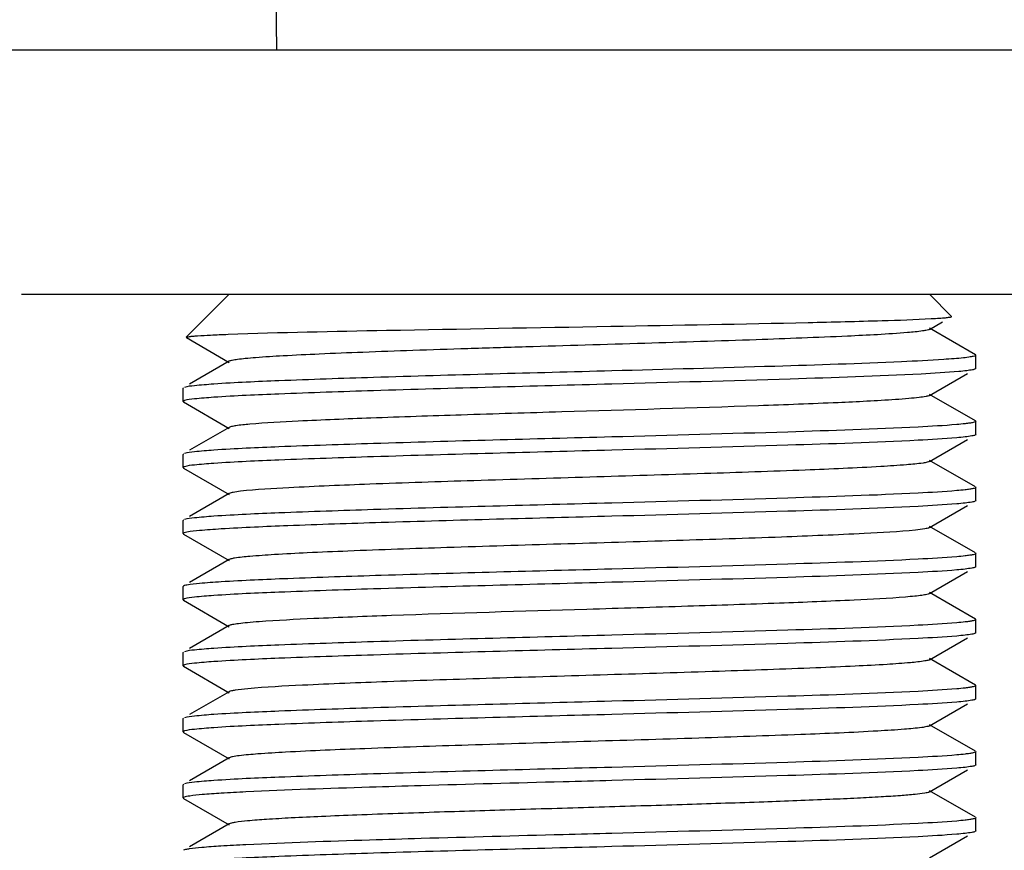
# Model space of a CAD drawing. Units: millimetres. Extents: x 1476 to 2219, y 588 to 1113.
# Drawn here: x 1581 to 1589, y 847 to 854 of the extents above; entities that cross this region are included whole.
import ezdxf

# ---------------------------------------------------------------- set-up
doc = ezdxf.new("R2010")
doc.units = ezdxf.units.MM
doc.header["$LTSCALE"] = 65.395
doc.header["$PDMODE"] = 3
doc.header["$PDSIZE"] = 8
doc.layers.get('Defpoints').update_dxf_attribs({"linetype": 'CONTINUOUS'})
doc.layers.add('3D_1136244205007_HP24_SOLIDLINE', color=7, linetype='CONTINUOUS')
doc.layers.add('Dim', color=3, linetype='CONTINUOUS', lineweight=15)
doc.styles.add('Romans字体', font='romans.shx', dxfattribs={"width": 0.75})
doc.dimstyles.new('01', dxfattribs={"dimtxt": 8, "dimasz": 8, "dimexe": 1.2, "dimexo": 0.2, "dimgap": 0.5, "dimtad": 1, "dimdec": 1, "dimdsep": 46, "dimtxsty": 'Romans字体', "dimcen": 0, "dimclrd": 1, "dimclre": 6, "dimclrt": 4, "dimazin": 2, "dimtfac": 1, "dimtdec": 1, "dimtofl": 0, "dimtmove": 0, "dimatfit": 3, "dimfxl": 1, "dimtolj": 1, "dimtzin": 0, "dimarcsym": 0})

# ---------------------------------------------------------------- blocks, each defined once
blk = doc.blocks.new('*D3')
at = {"layer": 'Defpoints', "color": 0}
for p in [(1575.6033, 853.3445), (1768.5844, 853.3445), (1768.5844, 815.2474)]:
    blk.add_point(p, dxfattribs=at)
at = {"layer": 'Dim', "color": 6, "lineweight": -2}
for p, q in [((1575.6033, 853.1445), (1575.6033, 814.0474)), ((1768.5844, 853.1445), (1768.5844, 814.0474))]:
    blk.add_line(p, q, dxfattribs=at)
at = {"layer": 'Dim', "color": 1, "lineweight": -2}
blk.add_line((1583.6033, 815.2474), (1760.5844, 815.2474), dxfattribs=at)
at = {"layer": 'Dim', "color": 1}
for points in [[(1583.6033, 816.5807), (1583.6033, 813.9141), (1575.6033, 815.2474)], [(1760.5844, 816.5807), (1760.5844, 813.9141), (1768.5844, 815.2474)]]:
    blk.add_solid(points, dxfattribs=at)
at = {"layer": 'Dim', "color": 4, "insert": (1672.0939, 819.7474), "char_height": 8, "attachment_point": 5, "style": 'Romans字体'}
blk.add_mtext('\\A1;193', dxfattribs=at)

msp = doc.modelspace()

# ---------------------------------------------------------------- linework, layer by layer
at = {"layer": '3D_1136244205007_HP24_SOLIDLINE', "color": 7, "linetype": 'Continuous'}
for p, q in [((1583.0927, 865.3445), (1583.3022, 853.3445)), ((1575.6033, 853.3445), (1768.5844, 853.3445)), ((1581.3709, 851.4945), (1589.8168, 851.4945)), ((1582.9439, 851.4945), (1582.6183, 851.1689)), ((1588.2439, 851.4945), (1588.411, 851.3274)), ((1588.4101, 851.3249), (1588.411, 851.3274)), ((1588.2439, 851.2288), (1588.3432, 851.2862)), ((1588.5907, 851.0366), (1588.2439, 851.2371)), ((1582.6191, 851.1666), (1582.6183, 851.1689)), ((1582.6191, 851.1666), (1582.9438, 850.9788)), ((1588.5907, 851.0366), (1588.5939, 851.033)), ((1588.5939, 850.933), (1588.5939, 851.033)), ((1582.9438, 850.9871), (1582.6436, 850.8135)), ((1588.5939, 850.933), (1588.5907, 850.9293)), ((1588.2439, 850.7288), (1588.5322, 850.8955)), ((1582.597, 850.7866), (1582.5939, 850.783)), ((1582.5939, 850.683), (1582.5939, 850.783)), ((1588.5907, 850.5366), (1588.2439, 850.7371)), ((1582.5939, 850.683), (1582.597, 850.6793)), ((1582.597, 850.6793), (1582.9438, 850.4788)), ((1582.9438, 850.4871), (1582.6436, 850.3135)), ((1588.5907, 850.5366), (1588.5939, 850.533)), ((1588.5939, 850.433), (1588.5939, 850.533)), ((1588.5939, 850.433), (1588.5907, 850.4293)), ((1588.2439, 850.2288), (1588.5322, 850.3955)), ((1582.597, 850.2866), (1582.5939, 850.283)), ((1582.5939, 850.183), (1582.5939, 850.283)), ((1588.5907, 850.0366), (1588.2439, 850.2371)), ((1582.5939, 850.183), (1582.597, 850.1793)), ((1582.597, 850.1793), (1582.9438, 849.9788)), ((1588.5907, 850.0366), (1588.5939, 850.033)), ((1582.9438, 849.9871), (1582.6436, 849.8135)), ((1588.5939, 849.933), (1588.5939, 850.033)), ((1588.2439, 849.7288), (1588.5322, 849.8955)), ((1588.5939, 849.933), (1588.5907, 849.9293)), ((1582.597, 849.7866), (1582.5939, 849.783)), ((1582.5939, 849.683), (1582.5939, 849.783)), ((1582.5939, 849.683), (1582.597, 849.6793)), ((1582.597, 849.6793), (1582.9438, 849.4788)), ((1588.5907, 849.5366), (1588.2439, 849.7371)), ((1588.5907, 849.5366), (1588.5939, 849.533)), ((1588.5939, 849.433), (1588.5939, 849.533)), ((1582.9438, 849.4871), (1582.6436, 849.3135)), ((1588.2439, 849.2288), (1588.5322, 849.3955)), ((1588.5939, 849.433), (1588.5907, 849.4293)), ((1582.597, 849.2866), (1582.5939, 849.283)), ((1582.5939, 849.183), (1582.5939, 849.283)), ((1588.5907, 849.0366), (1588.2439, 849.2371)), ((1582.5939, 849.183), (1582.597, 849.1793)), ((1582.597, 849.1793), (1582.9438, 848.9788)), ((1588.5907, 849.0366), (1588.5939, 849.033)), ((1588.5939, 848.933), (1588.5939, 849.033)), ((1582.9438, 848.9871), (1582.6436, 848.8135)), ((1588.5939, 848.933), (1588.5907, 848.9293)), ((1588.2439, 848.7288), (1588.5322, 848.8955)), ((1582.597, 848.7866), (1582.5939, 848.783)), ((1582.5939, 848.683), (1582.5939, 848.783)), ((1588.5907, 848.5366), (1588.2439, 848.7371)), ((1582.5939, 848.683), (1582.597, 848.6793)), ((1582.597, 848.6793), (1582.9438, 848.4788)), ((1582.9438, 848.4871), (1582.6436, 848.3135)), ((1588.5907, 848.5366), (1588.5939, 848.533)), ((1588.5939, 848.433), (1588.5939, 848.533)), ((1588.5939, 848.433), (1588.5907, 848.4293)), ((1588.2439, 848.2288), (1588.5322, 848.3955)), ((1582.597, 848.2866), (1582.5939, 848.283)), ((1582.5939, 848.183), (1582.5939, 848.283)), ((1582.5939, 848.183), (1582.597, 848.1793)), ((1582.597, 848.1793), (1582.9438, 847.9788)), ((1588.5907, 848.0366), (1588.2439, 848.2371)), ((1588.5907, 848.0366), (1588.5939, 848.033)), ((1588.5939, 847.933), (1588.5939, 848.033)), ((1582.9438, 847.9871), (1582.6436, 847.8135)), ((1588.2439, 847.7288), (1588.5322, 847.8955)), ((1588.5939, 847.933), (1588.5907, 847.9293)), ((1582.597, 847.7866), (1582.5939, 847.783)), ((1582.5939, 847.683), (1582.5939, 847.783)), ((1588.5907, 847.5366), (1588.2439, 847.7371)), ((1582.5939, 847.683), (1582.597, 847.6793)), ((1582.597, 847.6793), (1582.9438, 847.4788)), ((1588.5907, 847.5366), (1588.5939, 847.533)), ((1588.5939, 847.433), (1588.5939, 847.533)), ((1582.9438, 847.4871), (1582.6436, 847.3135)), ((1588.5939, 847.433), (1588.5907, 847.4293)), ((1588.2439, 847.2288), (1588.5322, 847.3955))]:
    msp.add_line(p, q, dxfattribs=at)
for points, knots in [([(1585.8308, 851.2523), (1586.3287, 851.261), (1587.0137, 851.2728), (1587.8225, 851.2928), (1588.1336, 851.303), (1588.2575, 851.3098)], [0, 0, 0, 0, 0.615422, 0.846661, 1, 1, 1, 1]), ([(1588.2575, 851.3098), (1588.278, 851.3109), (1588.3138, 851.3131), (1588.3601, 851.3164), (1588.3901, 851.3205), (1588.4057, 851.3224), (1588.4101, 851.3249)], [0, 0, 0, 0, 0.401008, 0.702107, 0.901939, 1, 1, 1, 1]), ([(1582.9341, 851.1916), (1583.334, 851.2068), (1584.2997, 851.2251), (1585.2653, 851.2424), (1585.8308, 851.2523)], [0, 0, 0, 0, 0.414407, 1, 1, 1, 1]), ([(1588.2439, 851.2288), (1588.2383, 851.2256), (1588.2204, 851.2214), (1588.1656, 851.2119), (1588.116, 851.2076), (1588.0781, 851.2044)], [0, 0, 0, 0, 0.115642, 0.32089, 1, 1, 1, 1]), ([(1582.6183, 851.1689), (1582.6202, 851.1708), (1582.6291, 851.1723), (1582.6454, 851.1753), (1582.6718, 851.1777), (1582.7246, 851.182), (1582.8132, 851.1867), (1582.8899, 851.1899), (1582.9341, 851.1916)], [0, 0, 0, 0, 0.025287, 0.078993, 0.161713, 0.273321, 0.581511, 1, 1, 1, 1]), ([(1588.0781, 851.2044), (1587.9266, 851.1915), (1587.5447, 851.1728), (1586.8816, 851.1473), (1586.0699, 851.1221), (1585.3417, 851.1005), (1584.7565, 851.0826), (1584.3456, 851.0692), (1583.971, 851.0559), (1583.6436, 851.0427), (1583.3728, 851.0295), (1583.1862, 851.0182), (1583.0712, 851.0083), (1583.0118, 851.002), (1582.9715, 850.9954), (1582.9503, 850.9909), (1582.9439, 850.9871)], [0, 0, 0, 0, 0.088772, 0.223022, 0.387307, 0.562699, 0.648224, 0.72898, 0.802606, 0.86699, 0.92024, 0.960852, 0.97602, 0.987639, 0.995639, 1, 1, 1, 1]), ([(1588.4294, 851.0065), (1588.4033, 851.0044), (1588.2712, 850.9949), (1588.1388, 850.9883), (1588.0325, 850.9835)], [0, 0, 0, 0, 0.197124, 1, 1, 1, 1]), ([(1588.5939, 851.033), (1588.5939, 851.0289), (1588.5742, 851.0241), (1588.5477, 851.0183), (1588.4934, 851.0121), (1588.4532, 851.0084), (1588.4294, 851.0065)], [0, 0, 0, 0, 0.073285, 0.262617, 0.571862, 1, 1, 1, 1]), ([(1588.0325, 850.9835), (1587.7128, 850.9689), (1586.9818, 850.9454), (1586.2507, 850.9254), (1585.8396, 850.9145)], [0, 0, 0, 0, 0.43762, 1, 1, 1, 1]), ([(1585.8396, 850.9145), (1585.2381, 850.8985), (1584.3979, 850.8773), (1583.3935, 850.8434), (1582.9904, 850.8258), (1582.8262, 850.8145)], [0, 0, 0, 0, 0.598663, 0.836219, 1, 1, 1, 1]), ([(1588.18, 850.8907), (1587.8499, 850.8734), (1587.0697, 850.848), (1586.2895, 850.8265), (1585.8396, 850.8145)], [0, 0, 0, 0, 0.423436, 1, 1, 1, 1]), ([(1588.5264, 850.9161), (1588.5066, 850.9136), (1588.3913, 850.902), (1588.2756, 850.8957), (1588.18, 850.8907)], [0, 0, 0, 0, 0.172993, 1, 1, 1, 1]), ([(1588.5906, 850.9293), (1588.584, 850.9255), (1588.562, 850.9213), (1588.5406, 850.9179), (1588.5264, 850.9161)], [0, 0, 0, 0, 0.346862, 1, 1, 1, 1]), ([(1582.8262, 850.8145), (1582.7772, 850.8111), (1582.7033, 850.8041), (1582.6282, 850.7973), (1582.6039, 850.7895)], [0, 0, 0, 0, 0.658853, 1, 1, 1, 1]), ([(1585.8396, 850.8145), (1585.2381, 850.7985), (1584.3979, 850.7773), (1583.3935, 850.7434), (1582.9904, 850.7258), (1582.8262, 850.7145)], [0, 0, 0, 0, 0.598663, 0.836219, 1, 1, 1, 1]), ([(1582.8262, 850.7145), (1582.7772, 850.7111), (1582.7033, 850.7041), (1582.6282, 850.6973), (1582.6039, 850.6895)], [0, 0, 0, 0, 0.658853, 1, 1, 1, 1]), ([(1588.2439, 850.7288), (1588.2359, 850.7242), (1588.2088, 850.7194), (1588.1572, 850.7115), (1588.0798, 850.7043), (1588.0203, 850.6997), (1587.9864, 850.6974)], [0, 0, 0, 0, 0.10637, 0.309495, 0.608162, 1, 1, 1, 1]), ([(1582.6039, 850.6895), (1582.6025, 850.689), (1582.599, 850.6877), (1582.5939, 850.6855), (1582.5939, 850.683)], [0, 0, 0, 0, 0.386361, 1, 1, 1, 1]), ([(1587.9864, 850.6974), (1587.8418, 850.6874), (1587.4966, 850.6707), (1586.6547, 850.6391), (1585.7039, 850.6115), (1584.7255, 850.5818), (1584.0605, 850.5598), (1583.5266, 850.5378), (1583.2208, 850.5214), (1583.0984, 850.5106)], [0, 0, 0, 0, 0.088891, 0.211965, 0.516649, 0.672248, 0.812243, 0.924686, 1, 1, 1, 1]), ([(1583.0984, 850.5106), (1583.0632, 850.5075), (1583.017, 850.5034), (1582.9659, 850.4943), (1582.9492, 850.4902), (1582.9439, 850.4871)], [0, 0, 0, 0, 0.677109, 0.882767, 1, 1, 1, 1]), ([(1588.1572, 850.4895), (1587.8284, 850.4727), (1587.0558, 850.4476), (1586.2832, 850.4263), (1585.8396, 850.4145)], [0, 0, 0, 0, 0.425894, 1, 1, 1, 1]), ([(1588.5134, 850.5145), (1588.4924, 850.5121), (1588.3738, 850.5009), (1588.2549, 850.4945), (1588.1572, 850.4895)], [0, 0, 0, 0, 0.177816, 1, 1, 1, 1]), ([(1588.5938, 850.533), (1588.5938, 850.5307), (1588.5851, 850.5264), (1588.5711, 850.523), (1588.545, 850.5183), (1588.5251, 850.5159), (1588.5134, 850.5145)], [0, 0, 0, 0, 0.082114, 0.271263, 0.576805, 1, 1, 1, 1]), ([(1585.8396, 850.4145), (1585.2381, 850.3985), (1584.3979, 850.3773), (1583.3935, 850.3434), (1582.9904, 850.3258), (1582.8262, 850.3145)], [0, 0, 0, 0, 0.598663, 0.836219, 1, 1, 1, 1]), ([(1588.5134, 850.4145), (1588.4924, 850.4121), (1588.3738, 850.4009), (1588.2549, 850.3945), (1588.1572, 850.3895)], [0, 0, 0, 0, 0.177816, 1, 1, 1, 1]), ([(1588.5906, 850.4293), (1588.5829, 850.4249), (1588.5562, 850.4205), (1588.5306, 850.4165), (1588.5134, 850.4145)], [0, 0, 0, 0, 0.340215, 1, 1, 1, 1]), ([(1588.1572, 850.3895), (1587.8284, 850.3727), (1587.0558, 850.3476), (1586.2832, 850.3263), (1585.8396, 850.3145)], [0, 0, 0, 0, 0.425894, 1, 1, 1, 1]), ([(1582.8262, 850.3145), (1582.7772, 850.3111), (1582.7033, 850.3041), (1582.6282, 850.2973), (1582.6039, 850.2895)], [0, 0, 0, 0, 0.658853, 1, 1, 1, 1]), ([(1585.8396, 850.3145), (1585.2381, 850.2985), (1584.3979, 850.2773), (1583.3935, 850.2434), (1582.9904, 850.2258), (1582.8262, 850.2145)], [0, 0, 0, 0, 0.598663, 0.836219, 1, 1, 1, 1]), ([(1582.6039, 850.1895), (1582.6025, 850.189), (1582.599, 850.1877), (1582.5939, 850.1855), (1582.5939, 850.183)], [0, 0, 0, 0, 0.386361, 1, 1, 1, 1]), ([(1582.8262, 850.2145), (1582.7772, 850.2111), (1582.7033, 850.2041), (1582.6282, 850.1973), (1582.6039, 850.1895)], [0, 0, 0, 0, 0.658853, 1, 1, 1, 1]), ([(1588.1945, 850.2171), (1588.1533, 850.2108), (1588.0471, 850.2013), (1587.7502, 850.1817), (1587.2402, 850.1605), (1586.5054, 850.1353), (1585.6691, 850.1103), (1584.8244, 850.0848), (1584.0653, 850.0605), (1583.4767, 850.035), (1583.1504, 850.0178), (1583.0287, 850.0036)], [0, 0, 0, 0, 0.024223, 0.061795, 0.172651, 0.32031, 0.488352, 0.658076, 0.810594, 0.928942, 1, 1, 1, 1]), ([(1588.2438, 850.2288), (1588.2385, 850.2258), (1588.2217, 850.2217), (1588.2052, 850.2187), (1588.1945, 850.2171)], [0, 0, 0, 0, 0.362028, 1, 1, 1, 1]), ([(1583.0287, 850.0036), (1583.0099, 850.0014), (1582.9817, 849.997), (1582.9525, 849.992), (1582.9439, 849.9871)], [0, 0, 0, 0, 0.658482, 1, 1, 1, 1]), ([(1588.1572, 849.9895), (1587.8284, 849.9727), (1587.0558, 849.9476), (1586.2832, 849.9263), (1585.8396, 849.9145)], [0, 0, 0, 0, 0.425894, 1, 1, 1, 1]), ([(1588.5134, 850.0145), (1588.4924, 850.0121), (1588.3738, 850.0009), (1588.2549, 849.9945), (1588.1572, 849.9895)], [0, 0, 0, 0, 0.177816, 1, 1, 1, 1]), ([(1588.5938, 850.033), (1588.5938, 850.0307), (1588.5851, 850.0264), (1588.5711, 850.023), (1588.545, 850.0183), (1588.5251, 850.0159), (1588.5134, 850.0145)], [0, 0, 0, 0, 0.082114, 0.271263, 0.576805, 1, 1, 1, 1]), ([(1585.8396, 849.9145), (1585.2381, 849.8985), (1584.3979, 849.8773), (1583.3935, 849.8434), (1582.9904, 849.8258), (1582.8262, 849.8145)], [0, 0, 0, 0, 0.598663, 0.836219, 1, 1, 1, 1]), ([(1588.1572, 849.8895), (1587.8284, 849.8727), (1587.0558, 849.8476), (1586.2832, 849.8263), (1585.8396, 849.8145)], [0, 0, 0, 0, 0.425894, 1, 1, 1, 1]), ([(1588.5134, 849.9145), (1588.4924, 849.9121), (1588.3738, 849.9009), (1588.2549, 849.8945), (1588.1572, 849.8895)], [0, 0, 0, 0, 0.177816, 1, 1, 1, 1]), ([(1588.5906, 849.9293), (1588.5829, 849.9249), (1588.5562, 849.9205), (1588.5306, 849.9165), (1588.5134, 849.9145)], [0, 0, 0, 0, 0.340215, 1, 1, 1, 1]), ([(1582.8262, 849.8145), (1582.7772, 849.8111), (1582.7033, 849.8041), (1582.6282, 849.7973), (1582.6039, 849.7895)], [0, 0, 0, 0, 0.658853, 1, 1, 1, 1]), ([(1585.8396, 849.8145), (1585.2575, 849.799), (1584.4398, 849.7783), (1583.4537, 849.7457), (1583.0497, 849.7286), (1582.8812, 849.7181)], [0, 0, 0, 0, 0.590139, 0.828981, 1, 1, 1, 1]), ([(1582.6225, 849.694), (1582.6153, 849.6926), (1582.607, 849.6907), (1582.594, 849.686), (1582.594, 849.683)], [0, 0, 0, 0, 0.710596, 1, 1, 1, 1]), ([(1582.8812, 849.7181), (1582.8271, 849.7147), (1582.7408, 849.7084), (1582.6544, 849.7001), (1582.6225, 849.694)], [0, 0, 0, 0, 0.625857, 1, 1, 1, 1]), ([(1588.1381, 849.7101), (1588.0092, 849.6965), (1587.671, 849.6788), (1587.0679, 849.6536), (1586.3017, 849.6292), (1585.4575, 849.6039), (1584.6283, 849.5788), (1583.989, 849.5571), (1583.5535, 849.5386), (1583.3062, 849.526), (1583.1226, 849.5132), (1583.0221, 849.5038), (1582.9838, 849.4974)], [0, 0, 0, 0, 0.075341, 0.196815, 0.351049, 0.521021, 0.68796, 0.833433, 0.892945, 0.941392, 0.977383, 1, 1, 1, 1]), ([(1588.2438, 849.7288), (1588.2334, 849.7229), (1588.1968, 849.7178), (1588.1618, 849.7126), (1588.1381, 849.7101)], [0, 0, 0, 0, 0.334023, 1, 1, 1, 1]), ([(1588.5938, 849.533), (1588.5938, 849.5307), (1588.5851, 849.5264), (1588.5711, 849.523), (1588.545, 849.5183), (1588.5251, 849.5159), (1588.5134, 849.5145)], [0, 0, 0, 0, 0.082114, 0.271263, 0.576805, 1, 1, 1, 1]), ([(1582.9838, 849.4974), (1582.9791, 849.4966), (1582.9657, 849.494), (1582.9518, 849.4916), (1582.944, 849.4871)], [0, 0, 0, 0, 0.347974, 1, 1, 1, 1]), ([(1588.1572, 849.4895), (1587.8284, 849.4727), (1587.0558, 849.4476), (1586.2832, 849.4263), (1585.8396, 849.4145)], [0, 0, 0, 0, 0.425894, 1, 1, 1, 1]), ([(1588.5134, 849.5145), (1588.4924, 849.5121), (1588.3738, 849.5009), (1588.2549, 849.4945), (1588.1572, 849.4895)], [0, 0, 0, 0, 0.177816, 1, 1, 1, 1]), ([(1585.8396, 849.4145), (1585.2575, 849.399), (1584.4398, 849.3783), (1583.4537, 849.3457), (1583.0497, 849.3286), (1582.8812, 849.3181)], [0, 0, 0, 0, 0.590139, 0.828981, 1, 1, 1, 1]), ([(1588.1572, 849.3895), (1587.8284, 849.3727), (1587.0558, 849.3476), (1586.2832, 849.3263), (1585.8396, 849.3145)], [0, 0, 0, 0, 0.425894, 1, 1, 1, 1]), ([(1588.5134, 849.4145), (1588.4924, 849.4121), (1588.3738, 849.4009), (1588.2549, 849.3945), (1588.1572, 849.3895)], [0, 0, 0, 0, 0.177816, 1, 1, 1, 1]), ([(1588.5906, 849.4293), (1588.5829, 849.4249), (1588.5562, 849.4205), (1588.5306, 849.4165), (1588.5134, 849.4145)], [0, 0, 0, 0, 0.340215, 1, 1, 1, 1]), ([(1582.6225, 849.294), (1582.6196, 849.2934), (1582.611, 849.2916), (1582.6022, 849.2896), (1582.5971, 849.2866)], [0, 0, 0, 0, 0.337467, 1, 1, 1, 1]), ([(1582.8812, 849.3181), (1582.8271, 849.3147), (1582.7408, 849.3084), (1582.6544, 849.3001), (1582.6225, 849.294)], [0, 0, 0, 0, 0.625857, 1, 1, 1, 1]), ([(1585.8396, 849.3145), (1585.2381, 849.2985), (1584.3979, 849.2773), (1583.3935, 849.2434), (1582.9904, 849.2258), (1582.8262, 849.2145)], [0, 0, 0, 0, 0.598663, 0.836219, 1, 1, 1, 1]), ([(1588.2439, 849.2288), (1588.2378, 849.2254), (1588.2183, 849.221), (1588.1814, 849.2147), (1588.1272, 849.2087), (1588.0855, 849.205), (1588.0619, 849.203)], [0, 0, 0, 0, 0.113568, 0.318291, 0.614151, 1, 1, 1, 1]), ([(1582.6039, 849.1895), (1582.6025, 849.189), (1582.599, 849.1877), (1582.5939, 849.1855), (1582.5939, 849.183)], [0, 0, 0, 0, 0.386361, 1, 1, 1, 1]), ([(1582.8262, 849.2145), (1582.7772, 849.2111), (1582.7033, 849.2041), (1582.6282, 849.1973), (1582.6039, 849.1895)], [0, 0, 0, 0, 0.658853, 1, 1, 1, 1]), ([(1588.0619, 849.203), (1587.9329, 849.1925), (1587.6153, 849.176), (1587.0661, 849.154), (1586.391, 849.132), (1585.4116, 849.1024), (1584.4681, 849.0749), (1583.6412, 849.0431), (1583.3071, 849.0265), (1583.1688, 849.0162)], [0, 0, 0, 0, 0.079268, 0.194807, 0.336774, 0.49305, 0.795087, 0.915065, 1, 1, 1, 1]), ([(1583.1688, 849.0162), (1583.1394, 849.0141), (1583.0875, 849.0098), (1583.0201, 849.0032), (1582.9749, 848.9959), (1582.951, 848.9913), (1582.9439, 848.9871)], [0, 0, 0, 0, 0.389646, 0.687235, 0.890933, 1, 1, 1, 1]), ([(1588.5134, 849.0145), (1588.4924, 849.0121), (1588.3738, 849.0009), (1588.2549, 848.9945), (1588.1572, 848.9895)], [0, 0, 0, 0, 0.177816, 1, 1, 1, 1]), ([(1588.5938, 849.033), (1588.5938, 849.0307), (1588.5851, 849.0264), (1588.5711, 849.023), (1588.545, 849.0183), (1588.5251, 849.0159), (1588.5134, 849.0145)], [0, 0, 0, 0, 0.082114, 0.271263, 0.576805, 1, 1, 1, 1]), ([(1588.1572, 848.9895), (1587.8284, 848.9727), (1587.0558, 848.9476), (1586.2832, 848.9263), (1585.8396, 848.9145)], [0, 0, 0, 0, 0.425894, 1, 1, 1, 1]), ([(1588.5906, 848.9293), (1588.5829, 848.9249), (1588.5562, 848.9205), (1588.5306, 848.9165), (1588.5134, 848.9145)], [0, 0, 0, 0, 0.340215, 1, 1, 1, 1]), ([(1585.8396, 848.9145), (1585.2381, 848.8985), (1584.3979, 848.8773), (1583.3935, 848.8434), (1582.9904, 848.8258), (1582.8262, 848.8145)], [0, 0, 0, 0, 0.598663, 0.836219, 1, 1, 1, 1]), ([(1588.1572, 848.8895), (1587.8284, 848.8727), (1587.0558, 848.8476), (1586.2832, 848.8263), (1585.8396, 848.8145)], [0, 0, 0, 0, 0.425894, 1, 1, 1, 1]), ([(1588.5134, 848.9145), (1588.4924, 848.9121), (1588.3738, 848.9009), (1588.2549, 848.8945), (1588.1572, 848.8895)], [0, 0, 0, 0, 0.177816, 1, 1, 1, 1]), ([(1582.8262, 848.8145), (1582.7772, 848.8111), (1582.7033, 848.8041), (1582.6282, 848.7973), (1582.6039, 848.7895)], [0, 0, 0, 0, 0.658853, 1, 1, 1, 1]), ([(1585.8396, 848.8145), (1585.2381, 848.7985), (1584.3979, 848.7773), (1583.3935, 848.7434), (1582.9904, 848.7258), (1582.8262, 848.7145)], [0, 0, 0, 0, 0.598663, 0.836219, 1, 1, 1, 1]), ([(1582.8262, 848.7145), (1582.7772, 848.7111), (1582.7033, 848.7041), (1582.6282, 848.6973), (1582.6039, 848.6895)], [0, 0, 0, 0, 0.658853, 1, 1, 1, 1]), ([(1588.2092, 848.7194), (1588.173, 848.713), (1588.0772, 848.7038), (1587.9013, 848.6912), (1587.6626, 848.6787), (1587.2392, 848.6603), (1586.614, 848.6389), (1585.7983, 848.614), (1584.9604, 848.5891), (1584.191, 848.5647), (1583.5732, 848.54), (1583.2213, 848.522), (1583.0835, 848.5092)], [0, 0, 0, 0, 0.02148, 0.056159, 0.10318, 0.161229, 0.303958, 0.468958, 0.638422, 0.794056, 0.919068, 1, 1, 1, 1]), ([(1588.2438, 848.7288), (1588.2422, 848.7279), (1588.231, 848.7233), (1588.2191, 848.7212), (1588.2092, 848.7194)], [0, 0, 0, 0, 0.158407, 1, 1, 1, 1]), ([(1582.6039, 848.6895), (1582.6025, 848.689), (1582.599, 848.6877), (1582.5939, 848.6855), (1582.5939, 848.683)], [0, 0, 0, 0, 0.386361, 1, 1, 1, 1]), ([(1583.0835, 848.5092), (1583.0518, 848.5063), (1583.0102, 848.5024), (1582.9639, 848.4938), (1582.9488, 848.4899), (1582.9439, 848.4871)], [0, 0, 0, 0, 0.674117, 0.880404, 1, 1, 1, 1]), ([(1588.1572, 848.4895), (1587.8284, 848.4727), (1587.0558, 848.4476), (1586.2832, 848.4263), (1585.8396, 848.4145)], [0, 0, 0, 0, 0.425894, 1, 1, 1, 1]), ([(1588.5134, 848.5145), (1588.4924, 848.5121), (1588.3738, 848.5009), (1588.2549, 848.4945), (1588.1572, 848.4895)], [0, 0, 0, 0, 0.177816, 1, 1, 1, 1]), ([(1588.5938, 848.533), (1588.5938, 848.5307), (1588.5851, 848.5264), (1588.5711, 848.523), (1588.545, 848.5183), (1588.5251, 848.5159), (1588.5134, 848.5145)], [0, 0, 0, 0, 0.082114, 0.271263, 0.576805, 1, 1, 1, 1]), ([(1585.8396, 848.4145), (1585.2381, 848.3985), (1584.3979, 848.3773), (1583.3935, 848.3434), (1582.9904, 848.3258), (1582.8262, 848.3145)], [0, 0, 0, 0, 0.598663, 0.836219, 1, 1, 1, 1]), ([(1588.5134, 848.4145), (1588.4924, 848.4121), (1588.3738, 848.4009), (1588.2549, 848.3945), (1588.1572, 848.3895)], [0, 0, 0, 0, 0.177816, 1, 1, 1, 1]), ([(1588.5906, 848.4293), (1588.5829, 848.4249), (1588.5562, 848.4205), (1588.5306, 848.4165), (1588.5134, 848.4145)], [0, 0, 0, 0, 0.340215, 1, 1, 1, 1]), ([(1588.1572, 848.3895), (1587.8284, 848.3727), (1587.0558, 848.3476), (1586.2832, 848.3263), (1585.8396, 848.3145)], [0, 0, 0, 0, 0.425894, 1, 1, 1, 1]), ([(1582.8262, 848.3145), (1582.7772, 848.3111), (1582.7033, 848.3041), (1582.6282, 848.2973), (1582.6039, 848.2895)], [0, 0, 0, 0, 0.658853, 1, 1, 1, 1]), ([(1585.8396, 848.3145), (1585.2381, 848.2985), (1584.3979, 848.2773), (1583.3935, 848.2434), (1582.9904, 848.2258), (1582.8262, 848.2145)], [0, 0, 0, 0, 0.598663, 0.836219, 1, 1, 1, 1]), ([(1582.6039, 848.1895), (1582.6025, 848.189), (1582.599, 848.1877), (1582.5939, 848.1855), (1582.5939, 848.183)], [0, 0, 0, 0, 0.386361, 1, 1, 1, 1]), ([(1582.8262, 848.2145), (1582.7772, 848.2111), (1582.7033, 848.2041), (1582.6282, 848.1973), (1582.6039, 848.1895)], [0, 0, 0, 0, 0.658853, 1, 1, 1, 1]), ([(1588.1852, 848.2157), (1588.1415, 848.2096), (1588.0306, 848.2), (1587.7253, 848.1805), (1587.2067, 848.1592), (1586.4647, 848.134), (1585.6256, 848.1089), (1584.7831, 848.0838), (1584.0308, 848.0586), (1583.5, 848.0372), (1583.1824, 848.0178), (1583.0648, 848.0081), (1583.0175, 848.0022)], [0, 0, 0, 0, 0.025607, 0.064472, 0.177493, 0.326556, 0.495083, 0.66432, 0.815433, 0.931616, 0.972371, 1, 1, 1, 1]), ([(1588.2438, 848.2288), (1588.2376, 848.2253), (1588.2176, 848.2209), (1588.198, 848.2175), (1588.1852, 848.2157)], [0, 0, 0, 0, 0.355161, 1, 1, 1, 1]), ([(1588.5938, 848.033), (1588.5938, 848.0307), (1588.5851, 848.0264), (1588.5711, 848.023), (1588.545, 848.0183), (1588.5251, 848.0159), (1588.5134, 848.0145)], [0, 0, 0, 0, 0.082114, 0.271263, 0.576805, 1, 1, 1, 1]), ([(1583.0175, 848.0022), (1583.0013, 848.0002), (1582.9768, 847.9962), (1582.9515, 847.9915), (1582.9439, 847.9871)], [0, 0, 0, 0, 0.653411, 1, 1, 1, 1]), ([(1588.1572, 847.9895), (1587.8284, 847.9727), (1587.0558, 847.9476), (1586.2832, 847.9263), (1585.8396, 847.9145)], [0, 0, 0, 0, 0.425894, 1, 1, 1, 1]), ([(1588.5134, 848.0145), (1588.4924, 848.0121), (1588.3738, 848.0009), (1588.2549, 847.9945), (1588.1572, 847.9895)], [0, 0, 0, 0, 0.177816, 1, 1, 1, 1]), ([(1585.8396, 847.9145), (1585.2381, 847.8985), (1584.3979, 847.8773), (1583.3935, 847.8434), (1582.9904, 847.8258), (1582.8262, 847.8145)], [0, 0, 0, 0, 0.598663, 0.836219, 1, 1, 1, 1]), ([(1588.1572, 847.8895), (1587.8284, 847.8727), (1587.0558, 847.8476), (1586.2832, 847.8263), (1585.8396, 847.8145)], [0, 0, 0, 0, 0.425894, 1, 1, 1, 1]), ([(1588.5134, 847.9145), (1588.4924, 847.9121), (1588.3738, 847.9009), (1588.2549, 847.8945), (1588.1572, 847.8895)], [0, 0, 0, 0, 0.177816, 1, 1, 1, 1]), ([(1588.5906, 847.9293), (1588.5829, 847.9249), (1588.5562, 847.9205), (1588.5306, 847.9165), (1588.5134, 847.9145)], [0, 0, 0, 0, 0.340215, 1, 1, 1, 1]), ([(1582.8262, 847.8145), (1582.7772, 847.8111), (1582.7033, 847.8041), (1582.6282, 847.7973), (1582.6039, 847.7895)], [0, 0, 0, 0, 0.658853, 1, 1, 1, 1]), ([(1585.8396, 847.8145), (1585.7166, 847.8112), (1585.2351, 847.7985), (1584.7537, 847.7856), (1584.3953, 847.7753)], [0, 0, 0, 0, 0.255548, 1, 1, 1, 1]), ([(1583.0702, 847.7284), (1583.0074, 847.7254), (1582.8972, 847.7192), (1582.7545, 847.7104), (1582.6608, 847.6992), (1582.6123, 847.6942), (1582.5982, 847.6873)], [0, 0, 0, 0, 0.397156, 0.699262, 0.900963, 1, 1, 1, 1]), ([(1584.3953, 847.7753), (1584.2654, 847.7715), (1583.8236, 847.7582), (1583.3818, 847.7437), (1583.0702, 847.7284)], [0, 0, 0, 0, 0.29408, 1, 1, 1, 1]), ([(1588.2438, 847.7288), (1588.2331, 847.7227), (1588.1951, 847.7175), (1588.1225, 847.7074), (1588.0117, 847.699), (1587.8665, 847.6894), (1587.6881, 847.6801), (1587.3923, 847.6667), (1586.9629, 847.6507), (1586.3945, 847.6321), (1585.7797, 847.6135), (1585.1542, 847.5949), (1584.7376, 847.5819), (1584.5337, 847.5753)], [0, 0, 0, 0, 0.00999, 0.030003, 0.059936, 0.09933, 0.147623, 0.204169, 0.338513, 0.494624, 0.663391, 0.835301, 1, 1, 1, 1]), ([(1584.5337, 847.5753), (1584.3255, 847.5685), (1584.0282, 847.5583), (1583.6545, 847.543), (1583.4264, 847.5322), (1583.2399, 847.5217), (1583.0985, 847.511), (1583.0097, 847.5023), (1582.9638, 847.4938), (1582.9487, 847.4899), (1582.9439, 847.4871)], [0, 0, 0, 0, 0.392178, 0.559997, 0.704145, 0.822096, 0.91163, 0.971257, 0.989483, 1, 1, 1, 1]), ([(1588.5134, 847.5145), (1588.4924, 847.5121), (1588.3738, 847.5009), (1588.2549, 847.4945), (1588.1572, 847.4895)], [0, 0, 0, 0, 0.177816, 1, 1, 1, 1]), ([(1588.5938, 847.533), (1588.5938, 847.5307), (1588.5851, 847.5264), (1588.5711, 847.523), (1588.545, 847.5183), (1588.5251, 847.5159), (1588.5134, 847.5145)], [0, 0, 0, 0, 0.082114, 0.271263, 0.576805, 1, 1, 1, 1]), ([(1588.1572, 847.4895), (1587.8284, 847.4727), (1587.0558, 847.4476), (1586.2832, 847.4263), (1585.8396, 847.4145)], [0, 0, 0, 0, 0.425894, 1, 1, 1, 1]), ([(1588.5906, 847.4293), (1588.5829, 847.4249), (1588.5562, 847.4205), (1588.5306, 847.4165), (1588.5134, 847.4145)], [0, 0, 0, 0, 0.340215, 1, 1, 1, 1]), ([(1584.3953, 847.3753), (1584.2654, 847.3715), (1583.8236, 847.3582), (1583.3818, 847.3437), (1583.0702, 847.3284)], [0, 0, 0, 0, 0.29408, 1, 1, 1, 1]), ([(1585.8396, 847.4145), (1585.7166, 847.4112), (1585.2351, 847.3985), (1584.7537, 847.3856), (1584.3953, 847.3753)], [0, 0, 0, 0, 0.255548, 1, 1, 1, 1]), ([(1588.1572, 847.3895), (1587.8284, 847.3727), (1587.0558, 847.3476), (1586.2832, 847.3263), (1585.8396, 847.3145)], [0, 0, 0, 0, 0.425894, 1, 1, 1, 1]), ([(1588.5134, 847.4145), (1588.4924, 847.4121), (1588.3738, 847.4009), (1588.2549, 847.3945), (1588.1572, 847.3895)], [0, 0, 0, 0, 0.177816, 1, 1, 1, 1]), ([(1583.0702, 847.3284), (1583.0066, 847.3253), (1582.895, 847.3195), (1582.752, 847.3093), (1582.6626, 847.3011), (1582.6167, 847.293), (1582.6018, 847.2894), (1582.597, 847.2866)], [0, 0, 0, 0, 0.401257, 0.704772, 0.905005, 0.965574, 1, 1, 1, 1]), ([(1585.8396, 847.3145), (1585.2381, 847.2985), (1584.3979, 847.2773), (1583.3935, 847.2434), (1582.9904, 847.2258), (1582.8262, 847.2145)], [0, 0, 0, 0, 0.598663, 0.836219, 1, 1, 1, 1])]:
    msp.add_open_spline(points, degree=3, knots=knots, dxfattribs=at)

# ---------------------------------------------------------------- dimensions: what is measured, and where the dimension line sits
at = {"layer": 'Dim'}
dim = msp.add_linear_dim(base=(1768.5844, 815.2474), p1=(1575.6033, 853.3445), p2=(1768.5844, 853.3445), dimstyle='01', dxfattribs=at)
dim.commit()
dim.dimension.update_dxf_attribs({"geometry": '*D3', "text_midpoint": (1672.0939, 819.7474)})

doc.saveas('drawing.dxf')
